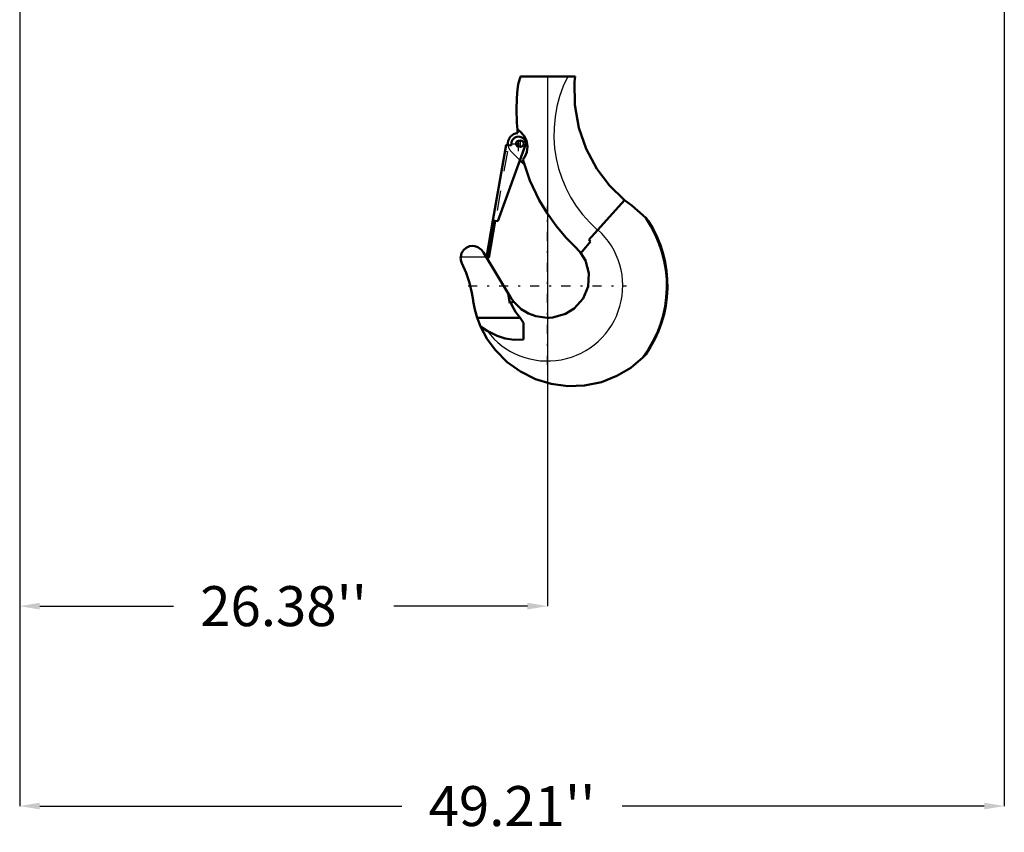
# Model space of a CAD drawing. Units: inches. Extents: x 27 to 298, y 23 to 250.
# Drawn here: x 228 to 277, y 33 to 74 of the extents above; entities that cross this region are included whole.
import ezdxf

# ---------------------------------------------------------------- set-up
doc = ezdxf.new("R2010")
doc.units = ezdxf.units.IN
doc.header["$MEASUREMENT"] = 0
doc.linetypes.add('Center', pattern=[1.5, 0.45, -0.5, 0.05, -0.5])
doc.linetypes.add('Dashed', pattern=[2, 1, -1])
for name, color, linetype, lineweight in [('AM_0', 7, 'Continuous', 50), ('AM_4', 3, 'Continuous', 25), ('AM_5', 3, 'Continuous', 25), ('AM_7', 7, 'Center', 25), ('AM_9', 6, 'Dashed', 25)]:
    doc.layers.add(name, color=color, linetype=linetype, lineweight=lineweight)
doc.dimstyles.get("Standard").update_dxf_attribs({"dimtxt": 0.18, "dimasz": 0.18, "dimexe": 0.18, "dimexo": 0.0625, "dimgap": 0.09, "dimtad": 0, "dimtih": 1, "dimtoh": 1, "dimdec": 4, "dimzin": 0, "dimdsep": 46, "dimtxsty": 'Standard', "dimcen": 0.09, "dimadec": 0, "dimazin": 0, "dimtfac": 1, "dimtdec": 4, "dimtofl": 0, "dimtmove": 0, "dimatfit": 3, "dimfxl": 0, "dimtolj": 1, "dimtzin": 0, "dimarcsym": 0})

# ---------------------------------------------------------------- blocks, each defined once
blk = doc.blocks.new('39_2533034520_RSN10_SH_1_0_in_PNDNJ_1_1_GN_Wire_Rope_Hoist_900')
at = {"layer": 'AM_0'}
for p, q in [((253.225, 71.196), (255.949, 71.196)), ((251.837, 63.996), (252.504, 67.78)), ((253.472, 67.769), (252.082, 63.953)), ((252.504, 67.78), (252.746, 67.737)), ((252.746, 67.737), (252.773, 67.893)), ((253.41, 66.787), (253.193, 67.004)), ((258.423, 65.016), (256.632, 63.027)), ((258.775, 64.741), (258.423, 65.016)), ((258.775, 64.741), (259.479, 64.118)), ((251.514, 62.148), (251.84, 63.995)), ((252.082, 63.953), (251.837, 63.996)), ((259.479, 64.118), (259.621, 63.959)), ((251.955, 63.975), (251.629, 62.128)), ((256.722, 62.946), (256.632, 63.027)), ((256.01, 62.613), (256.235, 62.365)), ((256.235, 62.365), (256.722, 62.946)), ((251.363, 62.393), (252.732, 60.132)), ((251.629, 62.128), (251.514, 62.148)), ((252.692, 59.857), (252.61, 60.334)), ((252.866, 59.938), (252.692, 59.857)), ((253.256, 59.559), (252.866, 59.938)), ((251.053, 59.13), (253.202, 59.13)), ((253.371, 58.866), (253.202, 59.13)), ((251.22, 58.693), (251.545, 58.477)), ((253.371, 58.866), (253.371, 58.047)), ((259.477, 57.285), (259.328, 57.133))]:
    blk.add_line(p, q, dxfattribs=at)
for points in [[(253.061, 68.541), (253.033, 68.883), (253.014, 69.579), (253.031, 70.053), (253.056, 70.373), (253.09, 70.677), (253.104, 70.786), (253.116, 70.866), (253.119, 70.884)], [(258.423, 65.016), (257.67, 65.747), (257.034, 66.58), (256.498, 67.572), (256.129, 68.632), (255.931, 69.773), (255.923, 70.929), (255.949, 71.196)], [(253.061, 68.541), (253.208, 68.439), (253.398, 68.225), (253.52, 67.97), (253.564, 67.688), (253.527, 67.402), (253.417, 67.151), (253.338, 67.04)], [(256.01, 62.613), (255.479, 63.147), (254.993, 63.722), (254.543, 64.352), (254.147, 65.016), (253.686, 65.998), (253.338, 67.04)], [(250.23, 62.182), (250.275, 62.358), (250.365, 62.505), (250.508, 62.63), (250.67, 62.701), (250.802, 62.722), (250.938, 62.712), (251.091, 62.661), (251.266, 62.531), (251.363, 62.393)], [(250.289, 61.857), (250.268, 61.905), (250.251, 61.955), (250.239, 62.006), (250.231, 62.057), (250.227, 62.11), (250.228, 62.162), (250.23, 62.182)], [(256.235, 62.365), (256.459, 61.997), (256.638, 61.356), (256.597, 60.695), (256.343, 60.084), (255.903, 59.59), (255.475, 59.326)], [(250.289, 61.857), (250.499, 61.378), (250.667, 60.882), (250.791, 60.374), (250.852, 60.006)], [(252.866, 59.938), (252.794, 60.037), (252.732, 60.132)], [(251.053, 59.13), (250.937, 59.542), (250.858, 59.962), (250.852, 60.006)], [(253.202, 59.13), (252.964, 59.421), (252.779, 59.763), (252.734, 59.877)], [(255.475, 59.326), (254.827, 59.145), (254.643, 59.13), (254.552, 59.129), (254.441, 59.132), (253.991, 59.205), (253.615, 59.344), (253.256, 59.559)], [(251.22, 58.693), (251.065, 59.092), (251.053, 59.13)], [(253.226, 56.433), (252.558, 56.904), (251.962, 57.499), (251.552, 58.063), (251.22, 58.693)], [(251.545, 58.477), (252.046, 58.225), (252.458, 58.095), (252.897, 58.027), (253.371, 58.047)], [(259.328, 57.133), (258.725, 56.628), (258.032, 56.215), (257.259, 55.912), (256.424, 55.739), (255.592, 55.708), (254.743, 55.822), (253.97, 56.061), (253.226, 56.433)]]:
    blk.add_lwpolyline(points, dxfattribs=at)
blk.add_circle((253.226, 67.831), 0.158, dxfattribs=at)
for centre, radius, start, end in [((261.217, 68.303), 8.5, 160.0554, 162.3193), ((262.39, 69.484), 9.376, 185.768, 186.842), ((253.126, 67.831), 0.538, 94.9039, 187.1597), ((253.122, 67.831), 0.355, 350, 170), ((254.564, 60.73), 5.969, 322.9444, 34.5787), ((254.564, 60.73), 6, 324.9611, 32.562)]:
    blk.add_arc(centre, radius, start, end, dxfattribs=at)
at = {"layer": 'AM_4'}
blk.add_line((250.23, 62.182), (251.491, 62.182), dxfattribs=at)
for centre, radius, start, end in [((261.217, 68.303), 6.333, 152.8154, 229.1118), ((254.564, 60.73), 3.767, 216.7307, 48)]:
    blk.add_arc(centre, radius, start, end, dxfattribs=at)
at = {"layer": 'AM_7'}
for p, q in [((253.122, 67.459), (253.122, 68.203)), ((253.126, 67.666), (253.126, 67.996)), ((253.226, 67.666), (253.226, 67.996)), ((252.75, 67.831), (253.495, 67.831)), ((254.564, 56.775), (254.564, 64.686)), ((250.609, 60.73), (258.52, 60.73))]:
    blk.add_line(p, q, dxfattribs=at)
at = {"layer": 'AM_9'}
for p, q in [((252.452, 67.466), (251.84, 63.995)), ((252.567, 67.446), (251.955, 63.975)), ((252.452, 67.466), (252.567, 67.446)), ((253.193, 67.004), (252.746, 67.451)), ((257.072, 63.515), (257.085, 63.53))]:
    blk.add_line(p, q, dxfattribs=at)
for radius, start, end in [(0.158, 87.3582, 288.3872), (0.538, 187.1597, 225)]:
    blk.add_arc((253.126, 67.831), radius, start, end, dxfattribs=at)
blk = doc.blocks.new('*D129')
at = {"layer": 'AM_5', "color": 0, "lineweight": -2}
for p, q in [((228.187, 113.466), (228.187, 34.703)), ((277.4, 113.466), (277.4, 34.703)), ((229.187, 34.703), (247.289, 34.703)), ((276.4, 34.703), (258.298, 34.703))]:
    blk.add_line(p, q, dxfattribs=at)
at = {"layer": 'AM_5', "color": 0}
for points in [[(229.187, 34.87), (229.187, 34.536), (228.187, 34.703)], [(276.4, 34.536), (276.4, 34.87), (277.4, 34.703)]]:
    blk.add_solid(points, dxfattribs=at)
at = {"layer": 'Defpoints', "color": 0}
for p in [(228.187, 113.466), (277.4, 113.466), (277.4, 35.703)]:
    blk.add_point(p, dxfattribs=at)
at = {"layer": 'AM_5', "color": 0, "insert": (252.793, 34.703), "char_height": 2, "attachment_point": 5}
blk.add_mtext("\\A1;49.21''", dxfattribs=at)
blk = doc.blocks.new('*D134')
at = {"layer": 'AM_5', "color": 0, "lineweight": -2}
for p, q in [((228.187, 113.466), (228.187, 44.703)), ((254.564, 71.196), (254.564, 44.703)), ((229.187, 44.703), (235.871, 44.703)), ((253.564, 44.703), (246.88, 44.703))]:
    blk.add_line(p, q, dxfattribs=at)
at = {"layer": 'AM_5', "color": 0}
for points in [[(229.187, 44.87), (229.187, 44.536), (228.187, 44.703)], [(253.564, 44.536), (253.564, 44.87), (254.564, 44.703)]]:
    blk.add_solid(points, dxfattribs=at)
at = {"layer": 'Defpoints', "color": 0}
for p in [(228.187, 113.466), (254.564, 71.196), (228.187, 45.703)]:
    blk.add_point(p, dxfattribs=at)
at = {"layer": 'AM_5', "color": 0, "insert": (241.376, 44.703), "char_height": 2, "attachment_point": 5}
blk.add_mtext("\\A1;26.38''", dxfattribs=at)

msp = doc.modelspace()

# ---------------------------------------------------------------- block references
msp.add_blockref('39_2533034520_RSN10_SH_1_0_in_PNDNJ_1_1_GN_Wire_Rope_Hoist_900', (0, 0))

# ---------------------------------------------------------------- dimensions: what is measured, and where the dimension line sits
at = {"layer": 'AM_5'}
for base, p1, p2, text, picture, middle in [((277.39959, 34.7029), (228.18699, 113.46649), (277.39959, 113.46649), "49.21''", '*D129', (252.79329, 34.7029)), ((228.18699, 44.7029), (254.56434, 71.1962), (228.18699, 113.46649), "26.38''", '*D134', (241.37566, 44.7029))]:
    dim = msp.add_linear_dim(base=base, p1=p1, p2=p2, text=text, dimstyle='Standard', override={"dimtxt": 2, "dimasz": 1, "dimexe": 0, "dimexo": 0, "dimgap": 0.6}, dxfattribs=at)
    dim.commit()
    dim.dimension.update_dxf_attribs({"geometry": picture, "text_midpoint": middle, "dimtype": 160})

doc.saveas('drawing.dxf')
